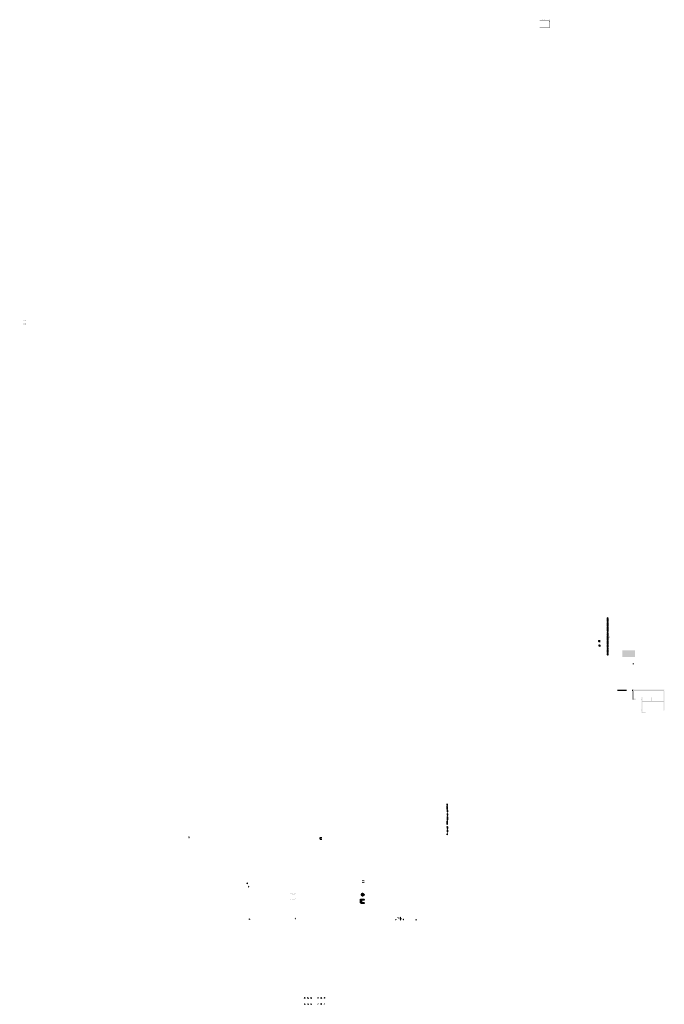
# Model space of a CAD drawing. Extents: x 18 to 25027, y -8708 to 5508.
# Drawn here: x 18 to 4756, y -4982 to 2261 of the extents above; entities that cross this region are included whole.
import ezdxf

# ---------------------------------------------------------------- set-up
doc = ezdxf.new("R2010")
doc.units = 0
doc.header["$LTSCALE"] = 10
doc.header["$MEASUREMENT"] = 0
doc.layers.get('0').update_dxf_attribs({"linetype": 'CONTINUOUS'})
for name, color, linetype in [('11', 7, 'CONTINUOUS'), ('20', 110, 'CONTINUOUS'), ('21', 21, 'CONTINUOUS'), ('5S-Gabarit', 7, 'CONTINUOUS'), ('5S-Lighting', 7, 'CONTINUOUS'), ("coridor d'accès", 13, 'CONTINUOUS'), ('petites fleures', 7, 'CONTINUOUS')]:
    doc.layers.add(name, color=color, linetype=linetype)
pattern_1 = [(45, (-5610.82883, 1253.76504), (-0.0883883476, 0.0883883476), [])]
pattern_2 = [(45, (-6389.95095, -6354.90901), (-0.0898025612, 0.0898025612), [])]

msp = doc.modelspace()

# ---------------------------------------------------------------- hatches: boundary and pattern name
msp.add_hatch(color=251).paths.add_polyline_path([(3839.3, 2252.5), (3839.3, 2249.1), (3840.5, 2249.1), (3840.5, 2252.5)])
h = msp.add_hatch(color=251)
h.paths.add_polyline_path([(3839.6, 2202.6), (3915.6, 2202.6), (3915.6, 2252.7), (3839.6, 2252.7)])
h.paths.add_polyline_path([(3840.6, 2203.6), (3914.6, 2203.6), (3914.6, 2251.7), (3840.6, 2251.7)], flags=16)
h = msp.add_hatch(color=251)
h.paths.add_polyline_path([(3910.9, 2252), (3914.2, 2252), (3914.2, 2253), (3910.9, 2253)])
h.paths.add_polyline_path([(3915.1, 2247.9), (3909.6, 2247.9), (3909.6, 2246.7), (3915.1, 2246.7)])
at = {"layer": '11'}
for points in [[(37.8, 50.4, -1), (38.3, 50.4, -1)], [(37.8, 47.5, -1), (38.3, 47.5, -1)], [(37.8, 44.6, -1), (38.3, 44.6, -1)], [(37.8, 41, -1), (38.3, 41, -1)], [(37.8, 36.2, -1), (38.3, 36.2, -1)], [(37.8, 31.1, -1), (38.3, 31.1, -1)], [(37.8, 25.9, -1), (38.3, 25.9, -1)], [(37.8, 21.2, -1), (38.3, 21.2, -1)], [(37.8, 18.3, -1), (38.3, 18.3, -1)], [(37.8, 15.4, -1), (38.3, 15.4, -1)], [(37.8, 12.4, -1), (38.3, 12.4, -1)], [(42.8, 50.4, -1), (43.3, 50.4, -1)], [(42.8, 47.5, -1), (43.3, 47.5, -1)], [(42.8, 44.6, -1), (43.3, 44.6, -1)], [(42.8, 41, -1), (43.3, 41, -1)], [(42.8, 36.2, -1), (43.3, 36.2, -1)], [(42.8, 31.1, -1), (43.3, 31.1, -1)], [(42.8, 25.9, -1), (43.3, 25.9, -1)], [(42.8, 21.2, -1), (43.3, 21.2, -1)], [(42.8, 18.3, -1), (43.3, 18.3, -1)], [(42.8, 15.4, -1), (43.3, 15.4, -1)], [(42.8, 12.4, -1), (43.3, 12.4, -1)], [(47.8, 50.4, -1), (48.3, 50.4, -1)], [(47.8, 47.5, -1), (48.3, 47.5, -1)], [(47.8, 44.6, -1), (48.3, 44.6, -1)], [(47.8, 41, -1), (48.3, 41, -1)], [(47.8, 36.2, -1), (48.3, 36.2, -1)], [(47.8, 31.1, -1), (48.3, 31.1, -1)], [(47.8, 25.9, -1), (48.3, 25.9, -1)], [(47.8, 21.2, -1), (48.3, 21.2, -1)], [(47.8, 18.3, -1), (48.3, 18.3, -1)], [(47.8, 15.4, -1), (48.3, 15.4, -1)], [(47.8, 12.4, -1), (48.3, 12.4, -1)]]:
    msp.add_hatch(color=7, dxfattribs=at).paths.add_polyline_path(points)
at = {"layer": '20'}
h = msp.add_hatch(color=256, dxfattribs=at)
h.paths.add_polyline_path([(4345.9, -2276.2), (4345.9, -2135.4), (4342.7, -2135.4), (4342.7, -2411.1), (4345.9, -2411.1), (4345.9, -2286.3)])
h.paths.add_polyline_path([(4356.9, -2276.2), (4345.9, -2276.2), (4345.9, -2286.3), (4356.9, -2286.3)])
for points in [[(4534.5, -2472.9), (4522.9, -2472.9), (4522.9, -2481.8), (4534.5, -2481.8)], [(4480.7, -2668.2), (4410.3, -2668.2), (4410.3, -2677.7), (4480.7, -2677.7)], [(4528.5, -2668.2), (4518.7, -2668.2), (4518.7, -2674.4), (4525.5, -2674.4), (4525.5, -2671.4), (4528.5, -2671.4)], [(4528.5, -2677.4), (4525.5, -2677.4), (4525.5, -2674.4), (4518.7, -2674.4), (4518.7, -2677.7), (4523.2, -2677.7), (4523.2, -2740.2), (4528.5, -2740.2)], [(4753.5, -2671.4), (4756.5, -2671.4), (4756.5, -2668.2), (4528.5, -2668.2), (4528.5, -2671.4), (4531.5, -2671.4), (4531.5, -2674.4), (4753.5, -2674.4)], [(4753.5, -2674.4), (4531.5, -2674.4), (4531.5, -2677.4), (4528.5, -2677.4), (4528.5, -2740.2), (4547, -2740.2), (4547, -2734.3), (4529.1, -2734.3), (4529.1, -2677.7), (4751.2, -2677.7), (4751.2, -2822.4), (4753.5, -2822.4), (4753.5, -2819.4), (4756.5, -2819.4), (4756.5, -2677.4), (4753.5, -2677.4)], [(4751.2, -2751.4), (4663, -2751.4), (4663, -2724.9), (4657.7, -2724.9), (4657.7, -2751.4), (4594.7, -2751.4), (4594.7, -2720.4), (4589.7, -2720.4), (4589.7, -2734.8), (4584, -2734.8), (4584, -2739.7), (4589.7, -2739.7), (4589.7, -2814.6), (4584, -2814.6), (4584, -2819.4), (4589.7, -2819.4), (4589.7, -2839.8), (4620.1, -2839.8), (4620.1, -2834.7), (4594.9, -2834.7), (4594.9, -2757.1), (4751.2, -2757.1)]]:
    msp.add_hatch(color=256, dxfattribs=at).paths.add_polyline_path(points)
at = {"layer": '21'}
h = msp.add_hatch(color=256, dxfattribs=at)
h.paths.add_polyline_path([(4518.5, -2427.1), (4518.5, -2379.1), (4448.5, -2379.1), (4448.5, -2427.1)])
h.paths.add_polyline_path([(4528.5, -2379.1), (4518.5, -2379.1), (4518.5, -2427.1), (4528.5, -2427.1)])
h.paths.add_polyline_path([(4529.5, -2427.1), (4534.5, -2427.1), (4534.5, -2379.1), (4529.5, -2379.1)])
h.paths.add_polyline_path([(4534.5, -2427.1), (4540.5, -2427.1), (4540.5, -2379.1), (4534.5, -2379.1)])
at = {"layer": '5S-Gabarit', "lineweight": -3}
for points in [[(2755.2, -2051.7), (2755.7, -2051.7), (2755.7, -2060.2), (2755.2, -2060.2)], [(1461.2, -3628.5), (1461.7, -3628.5), (1461.7, -3637), (1461.2, -3637)], [(2523.7, -4175, 0.870483), (2551.6, -4178.9, 0.205618), (2551.3, -4178.8), (2546.3, -4178.8, 0.298217), (2544.9, -4179.7), (2537.9, -4179.7, -1), (2537.9, -4170.4), (2544.9, -4170.4, 0.298217), (2546.3, -4171.3), (2551.3, -4171.3, 0.205618), (2551.6, -4171.1, 0.870483)]]:
    msp.add_hatch(color=256, dxfattribs=at).paths.add_polyline_path(points)
h = msp.add_hatch(dxfattribs=at)
h.set_pattern_fill('ANSI31', color=256, scale=1.016, style=0)
h.set_pattern_definition([(45, (1234.65869, -4295.90579), (-0.089802561, 0.089802561), [])])
h.paths.add_polyline_path([(3163.8, -3524.6), (3159.7, -3524.6), (3159.7, -3550), (3163.8, -3550)])
h = msp.add_hatch(dxfattribs=at)
h.set_pattern_fill('ANSI31', color=256, scale=1.016, style=0)
h.set_pattern_definition([(45, (1235.04714, -4246.19308), (-0.089802561, 0.089802561), [])])
h.paths.add_polyline_path([(3163.9, -3507.6), (3159.9, -3507.6), (3159.9, -3519.7), (3163.9, -3519.7)])
h = msp.add_hatch(dxfattribs=at)
h.set_pattern_fill('ANSI31', color=256, scale=1.016, style=0)
h.set_pattern_definition([(45, (-6621.56361, -5733.25885), (-0.0898025612, 0.0898025612), [])])
h.paths.add_polyline_path([(3164.5, -3553.9), (3160.5, -3553.9), (3160.5, -3566.1), (3164.5, -3566.1)])
h = msp.add_hatch(dxfattribs=at)
h.set_pattern_fill('ANSI31', color=256, scale=1.016, style=0)
h.set_pattern_definition([(45, (-6621.56361, -5757.61806), (-0.0898025612, 0.0898025612), [])])
h.paths.add_polyline_path([(3164.5, -3578.3), (3160.5, -3578.3), (3160.5, -3590.5), (3164.5, -3590.5)])
h = msp.add_hatch(dxfattribs=at)
h.set_pattern_fill('ANSI31', color=256, scale=1.016, style=0)
h.set_pattern_definition([(45, (-6621.45278, -5753.97944), (-0.0898025612, 0.0898025612), [])])
h.paths.add_polyline_path([(3160.7, -3625), (3164.7, -3625), (3164.7, -3599.6), (3160.7, -3599.6)])
h = msp.add_hatch(dxfattribs=at)
h.set_pattern_fill('ANSI31', color=256, scale=1.016, style=0)
h.set_pattern_definition([(45, (-6622.33714, -5787.0086), (-0.0898025612, 0.0898025612), [])])
h.paths.add_polyline_path([(3159.8, -3658), (3163.9, -3658), (3163.9, -3632.6), (3159.8, -3632.6)])
h = msp.add_hatch(dxfattribs=at)
h.set_pattern_fill('ANSI31', color=256, scale=1.016, style=0)
h.set_pattern_definition([(45, (-6003.59891, -5750.90075), (-0.0898025612, 0.0898025612), [])])
h.paths.add_polyline_path([(3164.2, -3674), (3160.2, -3674), (3160.2, -3688.2), (3164.2, -3688.2)])
h = msp.add_hatch(dxfattribs=at)
h.set_pattern_fill('ANSI31', color=256, scale=1.016, style=0)
h.set_pattern_definition([(45, (81.36565, -4632.39015), (-0.089802561, 0.089802561), [])])
h.paths.add_polyline_path([(1264, -3749.7), (1261.7, -3749.7), (1261.7, -3755.9), (1264, -3755.9)])
h = msp.add_hatch(dxfattribs=at)
h.set_pattern_fill('ANSI31', color=256, scale=1.016, style=0)
h.set_pattern_definition([(45, (-7431.17807, -5912.41754), (-0.0898025612, 0.0898025612), [])])
h.paths.add_polyline_path([(2238.7, -3767.1), (2238.7, -3766.8), (2226.8, -3766.8), (2226.8, -3755.1), (2238.7, -3755.1), (2238.7, -3754.9), (2226.6, -3754.9), (2226.6, -3767.1)])
h = msp.add_hatch(dxfattribs=at)
h.set_pattern_fill('ANSI31', color=256, scale=1.016, style=0)
h.set_pattern_definition([(45, (-6003.77851, -5774.88617), (-0.0898025612, 0.0898025612), [])])
h.paths.add_polyline_path([(3164.1, -3698), (3160, -3698), (3160, -3712.2), (3164.1, -3712.2)])
at = {"layer": '5S-Gabarit', "lineweight": -3, "ltscale": 0.05}
for points in [[(2535.8, -3983.4), (2535.4, -3983.4, -1), (2534.8, -3983.4, -1), (2535.4, -3983.4), (2535.8, -3983.4, 1), (2534.4, -3983.4, 1)], [(2533, -4070.4), (2533, -4088.4), (2551, -4088.4), (2551, -4082.6, 0.329464), (2545.6, -4084.5), (2538.5, -4084.5, -0.8), (2538.5, -4074.4), (2545.6, -4074.4, 0.329464), (2551, -4076.3), (2551, -4070.4)]]:
    msp.add_hatch(color=256, dxfattribs=at).paths.add_polyline_path(points)
at = {"layer": '5S-Gabarit', "lineweight": -3}
h = msp.add_hatch(dxfattribs=at)
h.set_pattern_fill('ANSI31', color=256, scale=1.016, style=0)
h.set_pattern_definition([(45, (-4772.98645, -7808.09443), (-0.0898025612, 0.0898025612), [])])
h.paths.add_polyline_path([(1693.5, -4087.8, 0.414214), (1690.3, -4090.1), (1690.3, -4094, 0.414214), (1693.5, -4096.3)])
h = msp.add_hatch(dxfattribs=at)
h.set_pattern_fill('ANSI31', color=256, scale=0.508, style=0)
h.set_pattern_definition([(45, (-1531.118746, -5974.021614), (-0.0449012806, 0.0449012806), [])])
h.paths.add_polyline_path([(1702.1, -4113.9, 0.414214), (1700.5, -4115), (1700.5, -4117, 0.414214), (1702.1, -4118.1)])
h = msp.add_hatch(color=256, dxfattribs=at)
h.paths.add_polyline_path([(2011.8, -4166.9, 1), (2009.4, -4166.9, 1)])
h.paths.add_polyline_path([(2019.8, -4166.9, 1), (2017.4, -4166.9, 1)])
h.paths.add_polyline_path([(2027.9, -4166.9, 1), (2025.5, -4166.9, 1)])
h.paths.add_polyline_path([(2033.5, -4166.9, 1), (2035.9, -4166.9, 1)])
h.paths.add_polyline_path([(2044, -4166.9, 1), (2041.6, -4166.9, 1)])
h.paths.add_polyline_path([(2037.5, -4174.7, 1), (2039.9, -4174.7, 1)])
h.paths.add_polyline_path([(2031.9, -4174.7, 1), (2029.5, -4174.7, 1)])
h.paths.add_polyline_path([(2023.8, -4174.7, 1), (2021.4, -4174.7, 1)])
h.paths.add_polyline_path([(2013.4, -4174.7, 1), (2015.8, -4174.7, 1)])
h = msp.add_hatch(dxfattribs=at)
h.set_pattern_fill('STEEL', color=256, scale=0.508, style=0)
h.set_pattern_definition([(45, (-4611.9338, -4484.2473), (-1.14049253, 1.14049253), []), (45, (-4611.9338, -4483.4408), (-1.14049253, 1.14049253), [])])
h.paths.add_polyline_path([(2546.3, -4171.3, -0.298217), (2544.9, -4170.4), (2537.9, -4170.4, 1), (2537.9, -4179.7), (2544.9, -4179.7, -0.298217), (2546.3, -4178.8), (2551.3, -4178.8, -0.198912), (2551.6, -4178.9), (2552.3, -4179.6, 0.668181), (2552.7, -4179.5, -0.000001), (2552.7, -4179.5), (2552.7, -4170.6, 0.668179), (2552.3, -4170.4), (2551.6, -4171.2, -0.198912), (2551.3, -4171.3)])
h = msp.add_hatch(color=256, dxfattribs=at)
h.paths.add_polyline_path([(2011.8, -4202.3, 1), (2009.4, -4202.3, 1)])
h.paths.add_polyline_path([(2019.8, -4202.3, 1), (2017.4, -4202.3, 1)])
h.paths.add_polyline_path([(2025.5, -4202.3, 1), (2027.9, -4202.3, 1)])
h.paths.add_polyline_path([(2035.9, -4202.3, 1), (2033.5, -4202.3, 1)])
h.paths.add_polyline_path([(2044, -4202.3, 1), (2041.6, -4202.3, 1)])
h.paths.add_polyline_path([(2039.9, -4210.1, 1), (2037.5, -4210.1, 1)])
h.paths.add_polyline_path([(2031.9, -4210.1, 1), (2029.5, -4210.1, 1)])
h.paths.add_polyline_path([(2023.8, -4210.1, 1), (2021.4, -4210.1, 1)])
h.paths.add_polyline_path([(2015.8, -4210.1, 1), (2013.4, -4210.1, 1)])
h.paths.add_polyline_path([(2007.7, -4210.1, 1), (2005.3, -4210.1, 1)])
h = msp.add_hatch(dxfattribs=at)
h.set_pattern_fill('ANSI31', color=256, scale=5.08, style=0)
h.set_pattern_definition([(45, (971.3096, -4449.58794), (-0.4490128, 0.4490128), [])])
h.paths.add_polyline_path([(2533.2, -4214.4), (2552.7, -4214.4), (2552.7, -4208.3), (2522.2, -4208.3), (2522.2, -4238.7), (2552.7, -4238.7), (2552.7, -4232.6), (2533.2, -4232.6)])
h = msp.add_hatch(dxfattribs=at)
h.set_pattern_fill('ANSI31', color=256, scale=1.016, style=0)
h.set_pattern_definition([(45, (-6380.48184, -6349.81816), (-0.0898025612, 0.0898025612), [])])
h.paths.add_polyline_path([(2802.4, -4345.4), (2799.9, -4343.1), (2799.4, -4344)])
h = msp.add_hatch(dxfattribs=at)
h.set_pattern_fill('ANSI31', color=256, scale=1.016, style=0)
h.set_pattern_definition(pattern_2)
h.paths.add_polyline_path([(2814.8, -4344.9), (2818.2, -4343), (2817.3, -4341.7)])
h = msp.add_hatch(dxfattribs=at)
h.set_pattern_fill('ANSI31', color=256, scale=1.016, style=0)
h.set_pattern_definition([(45, (-8023.22868, -6377.28857), (-0.0898025612, 0.0898025612), [])])
h.paths.add_polyline_path([(1710.8, -4354.8, 1), (1706.1, -4354.8, 1)])
h = msp.add_hatch(dxfattribs=at)
h.set_pattern_fill('ANSI31', color=256, style=0)
h.set_pattern_definition([(45, (-3453.06308, -8072.09046), (-0.0883883476, 0.0883883476), [])])
h.paths.add_polyline_path([(2043.2, -4350.3, 1), (2045.2, -4350.3, 1)])
h.paths.add_polyline_path([(2044.9, -4350.3, -1), (2043.4, -4350.3, -1)], flags=16)
h = msp.add_hatch(dxfattribs=at)
h.set_pattern_fill('ANSI31', color=256, scale=1.016, angle=90, style=0)
h.set_pattern_definition([(135, (4788.13736, -13538.22383), (-0.0898025612, -0.0898025612), [])])
h.paths.add_polyline_path([(2783.8, -4355.3), (2781.5, -4357.8), (2782.3, -4358.4)])
h = msp.add_hatch(dxfattribs=at)
h.set_pattern_fill('ANSI31', color=256, scale=1.016, style=0)
h.set_pattern_definition(pattern_2)
h.paths.add_polyline_path([(2817.3, -4357.3), (2814, -4360.9), (2815.3, -4361.5)])
h = msp.add_hatch(dxfattribs=at)
h.set_pattern_fill('ANSI31', color=256, scale=1.016, style=0)
h.set_pattern_definition([(45, (-6419.08349, -6336.2558), (-0.0898025612, 0.0898025612), [])])
h.paths.add_polyline_path([(2821.7, -4351.2, 1), (2815.9, -4351.2, 1)])
h = msp.add_hatch(dxfattribs=at)
h.set_pattern_fill('ANSI31', color=256, scale=1.016, style=0)
h.set_pattern_definition(pattern_2)
h.paths.add_polyline_path([(2837.7, -4354.9), (2840, -4358.9), (2841.2, -4357.7)])
h = msp.add_hatch(dxfattribs=at)
h.set_pattern_fill('ANSI31', color=256, scale=1.016, style=0)
h.set_pattern_definition([(45, (-6273.44377, -6354.90901), (-0.0898025612, 0.0898025612), [])])
h.paths.add_polyline_path([(2933.8, -4357.3), (2930.5, -4360.9), (2931.8, -4361.5)])
h = msp.add_hatch(dxfattribs=at)
h.set_pattern_fill('ANSI31', color=256, scale=1.016, angle=-90, style=0)
h.set_pattern_definition([(225, (4137.27832, 4796.60887), (-0.0898025612, 0.0898025612), [])])
h.paths.add_polyline_path([(2114.8, -4937.4, -1), (2114.8, -4932.7, -1)])
h = msp.add_hatch(dxfattribs=at)
h.set_pattern_fill('ANSI31', color=256, scale=1.016, angle=-90, style=0)
h.set_pattern_definition([(225, (4137.27832, 4752.36214), (-0.0898025612, 0.0898025612), [])])
h.paths.add_polyline_path([(2114.8, -4981.6, -1), (2114.8, -4977, -1)])
h = msp.add_hatch(dxfattribs=at)
h.set_pattern_fill('ANSI31', color=256, scale=1.016, angle=-90, style=0)
h.set_pattern_definition([(225, (4160.25932, 4796.63383), (-0.0898025612, 0.0898025612), [])])
h.paths.add_polyline_path([(2137.8, -4937.4, -1), (2137.8, -4932.7, -1)])
h = msp.add_hatch(dxfattribs=at)
h.set_pattern_fill('ANSI31', color=256, scale=1.016, angle=-90, style=0)
h.set_pattern_definition([(225, (4160.25932, 4752.3871), (-0.0898025612, 0.0898025612), [])])
h.paths.add_polyline_path([(2137.8, -4981.6, -1), (2137.8, -4977, -1)])
h = msp.add_hatch(dxfattribs=at)
h.set_pattern_fill('ANSI31', color=256, scale=1.016, angle=-90, style=0)
h.set_pattern_definition([(225, (4183.89094, 4796.55029), (-0.0898025612, 0.0898025612), [])])
h.paths.add_polyline_path([(2161.4, -4937.4, -1), (2161.4, -4932.8, -1)])
h = msp.add_hatch(dxfattribs=at)
h.set_pattern_fill('ANSI31', color=256, scale=1.016, angle=-90, style=0)
h.set_pattern_definition([(225, (4183.89094, 4752.30356), (-0.0898025612, 0.0898025612), [])])
h.paths.add_polyline_path([(2161.4, -4981.7, -1), (2161.4, -4977, -1)])
h = msp.add_hatch(dxfattribs=at)
h.set_pattern_fill('ANSI31', color=256, scale=1.016, angle=-90, style=0)
h.set_pattern_definition([(315, (188.2991, 4796.55029), (0.0898025612, 0.0898025612), [])])
h.paths.add_polyline_path([(2210.7, -4937.4, 1), (2210.7, -4932.8, 1)])
h = msp.add_hatch(dxfattribs=at)
h.set_pattern_fill('ANSI31', color=256, scale=1.016, angle=-90, style=0)
h.set_pattern_definition([(315, (188.2991, 4752.30356), (0.0898025612, 0.0898025612), [])])
h.paths.add_polyline_path([(2210.7, -4981.7, 1), (2210.7, -4977, 1)])
h = msp.add_hatch(dxfattribs=at)
h.set_pattern_fill('ANSI31', color=256, scale=1.016, angle=-90, style=0)
h.set_pattern_definition([(315, (211.93072, 4796.63383), (0.0898025612, 0.0898025612), [])])
h.paths.add_polyline_path([(2234.4, -4937.4, 1), (2234.4, -4932.7, 1)])
h = msp.add_hatch(dxfattribs=at)
h.set_pattern_fill('ANSI31', color=256, scale=1.016, angle=-90, style=0)
h.set_pattern_definition([(315, (211.93072, 4752.3871), (0.0898025612, 0.0898025612), [])])
h.paths.add_polyline_path([(2234.4, -4981.6, 1), (2234.4, -4977, 1)])
h = msp.add_hatch(dxfattribs=at)
h.set_pattern_fill('ANSI31', color=256, scale=1.016, angle=-90, style=0)
h.set_pattern_definition([(315, (234.91172, 4796.60887), (0.0898025612, 0.0898025612), [])])
h.paths.add_polyline_path([(2257.4, -4937.4, 1), (2257.4, -4932.7, 1)])
h = msp.add_hatch(dxfattribs=at)
h.set_pattern_fill('ANSI31', color=256, scale=1.016, angle=-90, style=0)
h.set_pattern_definition([(315, (234.91172, 4752.36214), (0.0898025612, 0.0898025612), [])])
h.paths.add_polyline_path([(2257.4, -4981.6, 1), (2257.4, -4977, 1)])
at = {"layer": '5S-Lighting', "ltscale": 0.05}
h = msp.add_hatch(dxfattribs=at)
h.set_pattern_fill('ANSI31', color=256, style=0)
h.set_pattern_definition(pattern_1)
edge = h.paths.add_edge_path()
edge.add_line((4273.9, -2305.2), (4273.9, -2305.8))
edge.add_line((4273.9, -2305.8), (4273.9, -2306.4))
edge.add_line((4273.9, -2306.4), (4273.9, -2307))
edge.add_line((4273.9, -2307), (4273.9, -2307.7))
edge.add_line((4273.9, -2307.7), (4273.9, -2308.4))
edge.add_line((4273.9, -2308.4), (4273.9, -2309.1))
edge.add_line((4279.7, -2305), (4278.9, -2305))
edge.add_line((4278.9, -2305), (4278.1, -2304.9))
edge.add_line((4278.1, -2304.9), (4277.4, -2304.9))
edge.add_line((4277.4, -2304.9), (4276.7, -2304.9))
edge.add_line((4276.7, -2304.9), (4276, -2305))
edge.add_line((4276, -2305), (4275.3, -2305))
edge.add_line((4275.3, -2305), (4274.6, -2305.1))
edge.add_line((4274.6, -2305.1), (4273.9, -2305.2))
edge.add_line((4273.9, -2313.1), (4273.9, -2312.5))
edge.add_line((4273.9, -2312.5), (4273.9, -2311.9))
edge.add_line((4273.9, -2311.9), (4273.9, -2311.2))
edge.add_line((4273.9, -2311.2), (4273.9, -2310.5))
edge.add_line((4273.9, -2310.5), (4273.9, -2309.8))
edge.add_line((4273.9, -2309.8), (4273.9, -2309.1))
edge.add_line((4279.7, -2313.3), (4278.9, -2313.4))
edge.add_line((4278.9, -2313.4), (4278.1, -2313.4))
edge.add_line((4278.1, -2313.4), (4277.4, -2313.4))
edge.add_line((4277.4, -2313.4), (4276.7, -2313.4))
edge.add_line((4276.7, -2313.4), (4276, -2313.4))
edge.add_line((4276, -2313.4), (4275.3, -2313.3))
edge.add_line((4275.3, -2313.3), (4274.6, -2313.2))
edge.add_line((4274.6, -2313.2), (4273.9, -2313.1))
edge.add_line((4283.8, -2312.6), (4282.8, -2312.8))
edge.add_line((4282.8, -2312.8), (4281.7, -2313))
edge.add_line((4281.7, -2313), (4280.7, -2313.2))
edge.add_line((4280.7, -2313.2), (4279.7, -2313.3))
edge.add_line((4283.9, -2312.6), (4283.6, -2312.2))
edge.add_line((4283.6, -2312.2), (4283.4, -2311.7))
edge.add_line((4283.4, -2311.7), (4283.2, -2311.2))
edge.add_line((4283.2, -2311.2), (4283.1, -2310.7))
edge.add_line((4283.1, -2310.7), (4283, -2310.1))
edge.add_line((4283, -2310.1), (4282.9, -2309.6))
edge.add_line((4282.9, -2309.6), (4282.9, -2309.1))
edge.add_line((4283.9, -2305.7), (4283.7, -2306.1))
edge.add_line((4283.7, -2306.1), (4283.4, -2306.6))
edge.add_line((4283.4, -2306.6), (4283.3, -2307.1))
edge.add_line((4283.3, -2307.1), (4283.1, -2307.6))
edge.add_line((4283.1, -2307.6), (4283, -2308.1))
edge.add_line((4283, -2308.1), (4282.9, -2308.6))
edge.add_line((4282.9, -2308.6), (4282.9, -2309.1))
edge.add_line((4283.8, -2305.7), (4282.8, -2305.5))
edge.add_line((4282.8, -2305.5), (4281.7, -2305.3))
edge.add_line((4281.7, -2305.3), (4280.7, -2305.2))
edge.add_line((4280.7, -2305.2), (4279.7, -2305))
h = msp.add_hatch(dxfattribs=at)
h.set_pattern_fill('ANSI31', color=256, style=0)
h.set_pattern_definition(pattern_1)
edge = h.paths.add_edge_path()
edge.add_line((4277.2, -2342.6), (4277.1, -2343.4))
edge.add_line((4277.1, -2343.4), (4277, -2344.2))
edge.add_line((4277, -2344.2), (4277, -2344.9))
edge.add_line((4277, -2344.9), (4277.1, -2345.6))
edge.add_line((4277.1, -2345.6), (4277.1, -2346.3))
edge.add_line((4277.1, -2346.3), (4277.2, -2347))
edge.add_line((4277.2, -2347), (4277.3, -2347.7))
edge.add_line((4277.3, -2347.7), (4277.4, -2348.4))
edge.add_line((4277.8, -2338.5), (4277.6, -2339.5))
edge.add_line((4277.6, -2339.5), (4277.4, -2340.5))
edge.add_line((4277.4, -2340.5), (4277.3, -2341.6))
edge.add_line((4277.3, -2341.6), (4277.2, -2342.6))
edge.add_line((4284.8, -2338.5), (4285, -2339.5))
edge.add_line((4285, -2339.5), (4285.1, -2340.5))
edge.add_line((4285.1, -2340.5), (4285.3, -2341.6))
edge.add_line((4285.3, -2341.6), (4285.4, -2342.6))
edge.add_line((4285.4, -2342.6), (4285.5, -2343.4))
edge.add_line((4285.5, -2343.4), (4285.5, -2344.2))
edge.add_line((4285.5, -2344.2), (4285.5, -2344.9))
edge.add_line((4285.5, -2344.9), (4285.5, -2345.6))
edge.add_line((4285.5, -2345.6), (4285.5, -2346.3))
edge.add_line((4285.5, -2346.3), (4285.4, -2347))
edge.add_line((4285.4, -2347), (4285.3, -2347.7))
edge.add_line((4285.3, -2347.7), (4285.2, -2348.4))
edge.add_line((4285.2, -2348.4), (4284.6, -2348.4))
edge.add_line((4284.6, -2348.4), (4284, -2348.4))
edge.add_line((4284, -2348.4), (4283.4, -2348.4))
edge.add_line((4283.4, -2348.4), (4282.7, -2348.4))
edge.add_line((4282.7, -2348.4), (4281.9, -2348.4))
edge.add_line((4281.9, -2348.4), (4281.2, -2348.4))
edge.add_line((4277.4, -2348.4), (4277.9, -2348.4))
edge.add_line((4277.9, -2348.4), (4278.5, -2348.4))
edge.add_line((4278.5, -2348.4), (4279.1, -2348.4))
edge.add_line((4279.1, -2348.4), (4279.8, -2348.4))
edge.add_line((4279.8, -2348.4), (4280.5, -2348.4))
edge.add_line((4280.5, -2348.4), (4281.2, -2348.4))
edge.add_line((4277.9, -2338.4), (4278.3, -2338.6))
edge.add_line((4278.3, -2338.6), (4278.7, -2338.8))
edge.add_line((4278.7, -2338.8), (4279.2, -2339))
edge.add_line((4279.2, -2339), (4279.7, -2339.2))
edge.add_line((4279.7, -2339.2), (4280.2, -2339.3))
edge.add_line((4280.2, -2339.3), (4280.7, -2339.3))
edge.add_line((4280.7, -2339.3), (4281.2, -2339.4))
edge.add_line((4284.7, -2338.4), (4284.3, -2338.6))
edge.add_line((4284.3, -2338.6), (4283.8, -2338.9))
edge.add_line((4283.8, -2338.9), (4283.3, -2339))
edge.add_line((4283.3, -2339), (4282.8, -2339.2))
edge.add_line((4282.8, -2339.2), (4282.3, -2339.3))
edge.add_line((4282.3, -2339.3), (4281.7, -2339.4))
edge.add_line((4281.7, -2339.4), (4281.2, -2339.4))
h = msp.add_hatch(dxfattribs=at)
h.set_pattern_fill('ANSI31', color=256, style=0)
h.set_pattern_definition([(45, (-5610.95889, 1325.78276), (-0.0883883476, 0.0883883476), [])])
h.paths.add_polyline_path([(3163.9, -3724.4), (3159.9, -3724.4), (3159.9, -3734.4), (3163.9, -3734.4)])
at = {"layer": "coridor d'accès"}
h = msp.add_hatch(dxfattribs=at)
h.set_pattern_fill('ANSI37', color=256, scale=30, style=0)
h.set_pattern_definition([(45, (4337.2373, -2410.9948), (-2.65165, 2.65165), []), (135, (4337.2373, -2410.9948), (-2.65165, -2.65165), [])])
h.paths.add_polyline_path([(4337.2, -2281.4), (4342.7, -2281.4), (4342.7, -2135.4), (4337.2, -2135.4)])
h.paths.add_polyline_path([(4342.7, -2281.4), (4337.2, -2281.4), (4337.2, -2411.1), (4342.7, -2411.1)])
at = {"layer": 'petites fleures'}
h = msp.add_hatch(color=7, dxfattribs=at)
h.paths.add_polyline_path([(3909.6, 2251.9), (3909.6, 2247.9), (3910.1, 2247.9), (3910.1, 2251.9)])
h.paths.add_polyline_path([(3910.1, 2247.9), (3914.2, 2247.9), (3914.2, 2248), (3910.1, 2248)])
h.paths.add_polyline_path([(3904, 2204), (3912, 2204), (3912, 2202.9), (3904, 2202.9)])
h.paths.add_polyline_path([(3904, 2203.1), (3912, 2203.1), (3912, 2202.9), (3904, 2202.9)], flags=17)
h.paths.add_polyline_path([(3887, 2202.6), (3892, 2202.6), (3892, 2203.7), (3887, 2203.7)])
h.paths.add_polyline_path([(3887, 2203.6), (3887, 2206.2), (3887.1, 2206.2), (3887.1, 2203.6)])
h.paths.add_polyline_path([(3892, 2203.6), (3892, 2206.2), (3891.9, 2206.2), (3891.9, 2203.6)])
h.paths.add_polyline_path([(3879.6, 2202.6), (3884.6, 2202.6), (3884.6, 2203.6), (3879.6, 2203.6)])
h.paths.add_polyline_path([(3873.5, 2202.6), (3878.5, 2202.6), (3878.5, 2203.6), (3873.5, 2203.6)])
h.paths.add_polyline_path([(3863.1, 2202.6), (3868.1, 2202.6), (3868.1, 2203.6), (3863.1, 2203.6)])
edge = h.paths.add_edge_path()
edge.add_arc((3840.1, 2259.6), 1, 0, 180, ccw=False)
edge.add_arc((3840.1, 2259.6), 1, -180, 0, ccw=False)
edge = h.paths.add_edge_path()
edge.add_arc((3859.1, 2259.6), 1, 0, 180, ccw=False)
edge.add_arc((3859.1, 2259.6), 1, -180, 0, ccw=False)
edge = h.paths.add_edge_path()
edge.add_arc((3879.1, 2259.6), 1, 0, 180, ccw=False)
edge.add_arc((3879.1, 2259.6), 1, -180, 0, ccw=False)
edge = h.paths.add_edge_path()
edge.add_arc((3899.1, 2259.6), 1, 0, 180, ccw=False)
edge.add_arc((3899.1, 2259.6), 1, -180, 0, ccw=False)
edge = h.paths.add_edge_path()
edge.add_arc((3915.1, 2259.6), 1, 0, 180, ccw=False)
edge.add_arc((3915.1, 2259.6), 1, -180, 0, ccw=False)
edge = h.paths.add_edge_path()
edge.add_arc((3840.1, 2247), 0.25, 0, 180, ccw=False)
edge.add_arc((3840.1, 2247), 0.25, -180, 0, ccw=False)
h = msp.add_hatch(color=7, dxfattribs=at)
edge = h.paths.add_edge_path()
edge.add_arc((3915.1, 2247), 0.25, 0, 180, ccw=False)
edge.add_arc((3915.1, 2247), 0.25, -180, 0, ccw=False)
h = msp.add_hatch(color=7, dxfattribs=at)
edge = h.paths.add_edge_path()
edge.add_arc((3840.1, 2244.1), 0.25, 0, 180, ccw=False)
edge.add_arc((3840.1, 2244.1), 0.25, -180, 0, ccw=False)
h = msp.add_hatch(color=7, dxfattribs=at)
edge = h.paths.add_edge_path()
edge.add_arc((3840.1, 2241.2), 0.25, 0, 180, ccw=False)
edge.add_arc((3840.1, 2241.2), 0.25, -180, 0, ccw=False)
h = msp.add_hatch(color=7, dxfattribs=at)
edge = h.paths.add_edge_path()
edge.add_arc((3840.1, 2237.6), 0.25, 0, 180, ccw=False)
edge.add_arc((3840.1, 2237.6), 0.25, -180, 0, ccw=False)
h = msp.add_hatch(color=7, dxfattribs=at)
edge = h.paths.add_edge_path()
edge.add_arc((3840.1, 2232.8), 0.25, 0, 180, ccw=False)
edge.add_arc((3840.1, 2232.8), 0.25, -180, 0, ccw=False)
h = msp.add_hatch(color=7, dxfattribs=at)
edge = h.paths.add_edge_path()
edge.add_arc((3840.1, 2227.7), 0.25, 0, 180, ccw=False)
edge.add_arc((3840.1, 2227.7), 0.25, -180, 0, ccw=False)
h = msp.add_hatch(color=7, dxfattribs=at)
edge = h.paths.add_edge_path()
edge.add_arc((3840.1, 2222.5), 0.25, 0, 180, ccw=False)
edge.add_arc((3840.1, 2222.5), 0.25, -180, 0, ccw=False)
h = msp.add_hatch(color=7, dxfattribs=at)
edge = h.paths.add_edge_path()
edge.add_arc((3840.1, 2217.8), 0.25, 0, 180, ccw=False)
edge.add_arc((3840.1, 2217.8), 0.25, -180, 0, ccw=False)
h = msp.add_hatch(color=7, dxfattribs=at)
edge = h.paths.add_edge_path()
edge.add_arc((3840.1, 2214.9), 0.25, 0, 180, ccw=False)
edge.add_arc((3840.1, 2214.9), 0.25, -180, 0, ccw=False)
h = msp.add_hatch(color=7, dxfattribs=at)
edge = h.paths.add_edge_path()
edge.add_arc((3840.1, 2211.9), 0.25, 0, 180, ccw=False)
edge.add_arc((3840.1, 2211.9), 0.25, -180, 0, ccw=False)
h = msp.add_hatch(color=7, dxfattribs=at)
edge = h.paths.add_edge_path()
edge.add_arc((3840.1, 2209), 0.25, 0, 180, ccw=False)
edge.add_arc((3840.1, 2209), 0.25, -180, 0, ccw=False)
h = msp.add_hatch(color=7, dxfattribs=at)
edge = h.paths.add_edge_path()
edge.add_arc((3844.1, 2209), 0.25, 0, 180, ccw=False)
edge.add_arc((3844.1, 2209), 0.25, -180, 0, ccw=False)
h = msp.add_hatch(color=7, dxfattribs=at)
edge = h.paths.add_edge_path()
edge.add_arc((3849.1, 2209), 0.25, 0, 180, ccw=False)
edge.add_arc((3849.1, 2209), 0.25, -180, 0, ccw=False)
h = msp.add_hatch(color=7, dxfattribs=at)
edge = h.paths.add_edge_path()
edge.add_arc((3854.1, 2209), 0.25, 0, 180, ccw=False)
edge.add_arc((3854.1, 2209), 0.25, -180, 0, ccw=False)
h = msp.add_hatch(color=7, dxfattribs=at)
edge = h.paths.add_edge_path()
edge.add_arc((3884.1, 2209), 0.25, 0, 180, ccw=False)
edge.add_arc((3884.1, 2209), 0.25, -180, 0, ccw=False)
h = msp.add_hatch(color=7, dxfattribs=at)
edge = h.paths.add_edge_path()
edge.add_arc((3889.1, 2209), 0.25, 0, 180, ccw=False)
edge.add_arc((3889.1, 2209), 0.25, -180, 0, ccw=False)
h = msp.add_hatch(color=7, dxfattribs=at)
edge = h.paths.add_edge_path()
edge.add_arc((3894.1, 2209), 0.25, 0, 180, ccw=False)
edge.add_arc((3894.1, 2209), 0.25, -180, 0, ccw=False)
h = msp.add_hatch(color=7, dxfattribs=at)
edge = h.paths.add_edge_path()
edge.add_arc((3909.1, 2209), 0.25, 0, 180, ccw=False)
edge.add_arc((3909.1, 2209), 0.25, -180, 0, ccw=False)
h = msp.add_hatch(color=7, dxfattribs=at)
edge = h.paths.add_edge_path()
edge.add_arc((3915.1, 2244.1), 0.25, 0, 180, ccw=False)
edge.add_arc((3915.1, 2244.1), 0.25, -180, 0, ccw=False)
h = msp.add_hatch(color=7, dxfattribs=at)
edge = h.paths.add_edge_path()
edge.add_arc((3915.1, 2241.2), 0.25, 0, 180, ccw=False)
edge.add_arc((3915.1, 2241.2), 0.25, -180, 0, ccw=False)
h = msp.add_hatch(color=7, dxfattribs=at)
edge = h.paths.add_edge_path()
edge.add_arc((3915.1, 2237.6), 0.25, 0, 180, ccw=False)
edge.add_arc((3915.1, 2237.6), 0.25, -180, 0, ccw=False)
h = msp.add_hatch(color=7, dxfattribs=at)
edge = h.paths.add_edge_path()
edge.add_arc((3915.1, 2232.8), 0.25, 0, 180, ccw=False)
edge.add_arc((3915.1, 2232.8), 0.25, -180, 0, ccw=False)
h = msp.add_hatch(color=7, dxfattribs=at)
edge = h.paths.add_edge_path()
edge.add_arc((3915.1, 2227.7), 0.25, 0, 180, ccw=False)
edge.add_arc((3915.1, 2227.7), 0.25, -180, 0, ccw=False)
h = msp.add_hatch(color=7, dxfattribs=at)
edge = h.paths.add_edge_path()
edge.add_arc((3915.1, 2222.5), 0.25, 0, 180, ccw=False)
edge.add_arc((3915.1, 2222.5), 0.25, -180, 0, ccw=False)
h = msp.add_hatch(color=7, dxfattribs=at)
edge = h.paths.add_edge_path()
edge.add_arc((3915.1, 2217.8), 0.25, 0, 180, ccw=False)
edge.add_arc((3915.1, 2217.8), 0.25, -180, 0, ccw=False)
h = msp.add_hatch(color=7, dxfattribs=at)
edge = h.paths.add_edge_path()
edge.add_arc((3915.1, 2214.9), 0.25, 0, 180, ccw=False)
edge.add_arc((3915.1, 2214.9), 0.25, -180, 0, ccw=False)
h = msp.add_hatch(color=7, dxfattribs=at)
edge = h.paths.add_edge_path()
edge.add_arc((3915.1, 2211.9), 0.25, 0, 180, ccw=False)
edge.add_arc((3915.1, 2211.9), 0.25, -180, 0, ccw=False)
h = msp.add_hatch(color=7, dxfattribs=at)
edge = h.paths.add_edge_path()
edge.add_arc((3915.1, 2209), 0.25, 0, 180, ccw=False)
edge.add_arc((3915.1, 2209), 0.25, -180, 0, ccw=False)
for points in [[(17.8, 50.4, -1), (18.3, 50.4, -1)], [(17.8, 47.5, -1), (18.3, 47.5, -1)], [(17.8, 44.6, -1), (18.3, 44.6, -1)], [(17.8, 41, -1), (18.3, 41, -1)], [(17.8, 36.2, -1), (18.3, 36.2, -1)], [(17.8, 31.1, -1), (18.3, 31.1, -1)], [(17.8, 25.9, -1), (18.3, 25.9, -1)], [(17.8, 21.2, -1), (18.3, 21.2, -1)], [(17.8, 18.3, -1), (18.3, 18.3, -1)], [(17.8, 15.4, -1), (18.3, 15.4, -1)], [(22.8, 50.4, -1), (23.3, 50.4, -1)], [(22.8, 47.5, -1), (23.3, 47.5, -1)], [(22.8, 44.6, -1), (23.3, 44.6, -1)], [(22.8, 41, -1), (23.3, 41, -1)], [(22.8, 36.2, -1), (23.3, 36.2, -1)], [(22.8, 31.1, -1), (23.3, 31.1, -1)], [(22.8, 25.9, -1), (23.3, 25.9, -1)], [(22.8, 21.2, -1), (23.3, 21.2, -1)], [(22.8, 18.3, -1), (23.3, 18.3, -1)], [(22.8, 15.4, -1), (23.3, 15.4, -1)], [(27.8, 50.4, -1), (28.3, 50.4, -1)], [(27.8, 47.5, -1), (28.3, 47.5, -1)], [(27.8, 44.6, -1), (28.3, 44.6, -1)], [(27.8, 41, -1), (28.3, 41, -1)], [(27.8, 36.2, -1), (28.3, 36.2, -1)], [(27.8, 31.1, -1), (28.3, 31.1, -1)], [(27.8, 25.9, -1), (28.3, 25.9, -1)], [(27.8, 21.2, -1), (28.3, 21.2, -1)], [(27.8, 18.3, -1), (28.3, 18.3, -1)], [(27.8, 15.4, -1), (28.3, 15.4, -1)], [(32.8, 50.4, -1), (33.3, 50.4, -1)], [(32.8, 47.5, -1), (33.3, 47.5, -1)], [(32.8, 44.6, -1), (33.3, 44.6, -1)], [(32.8, 41, -1), (33.3, 41, -1)], [(32.8, 36.2, -1), (33.3, 36.2, -1)], [(32.8, 31.1, -1), (33.3, 31.1, -1)], [(32.8, 25.9, -1), (33.3, 25.9, -1)], [(32.8, 21.2, -1), (33.3, 21.2, -1)], [(32.8, 18.3, -1), (33.3, 18.3, -1)], [(32.8, 15.4, -1), (33.3, 15.4, -1)], [(32.8, 12.4, -1), (33.3, 12.4, -1)], [(52.8, 50.4, -1), (53.3, 50.4, -1)], [(52.8, 47.5, -1), (53.3, 47.5, -1)], [(52.8, 44.6, -1), (53.3, 44.6, -1)], [(52.8, 41, -1), (53.3, 41, -1)], [(52.8, 36.2, -1), (53.3, 36.2, -1)], [(52.8, 31.1, -1), (53.3, 31.1, -1)], [(52.8, 25.9, -1), (53.3, 25.9, -1)], [(52.8, 21.2, -1), (53.3, 21.2, -1)], [(52.8, 18.3, -1), (53.3, 18.3, -1)], [(52.8, 15.4, -1), (53.3, 15.4, -1)], [(52.8, 12.4, -1), (53.3, 12.4, -1)], [(57.8, 50.4, -1), (58.3, 50.4, -1)], [(57.8, 47.5, -1), (58.3, 47.5, -1)], [(57.8, 44.6, -1), (58.3, 44.6, -1)], [(57.8, 41, -1), (58.3, 41, -1)], [(57.8, 36.2, -1), (58.3, 36.2, -1)], [(57.8, 31.1, -1), (58.3, 31.1, -1)], [(57.8, 25.9, -1), (58.3, 25.9, -1)], [(57.8, 21.2, -1), (58.3, 21.2, -1)], [(57.8, 18.3, -1), (58.3, 18.3, -1)], [(57.8, 15.4, -1), (58.3, 15.4, -1)], [(62.8, 50.4, -1), (63.3, 50.4, -1)], [(62.8, 47.5, -1), (63.3, 47.5, -1)], [(62.8, 44.6, -1), (63.3, 44.6, -1)], [(62.8, 41, -1), (63.3, 41, -1)], [(62.8, 36.2, -1), (63.3, 36.2, -1)], [(62.8, 31.1, -1), (63.3, 31.1, -1)], [(62.8, 25.9, -1), (63.3, 25.9, -1)], [(62.8, 21.2, -1), (63.3, 21.2, -1)], [(62.8, 18.3, -1), (63.3, 18.3, -1)], [(62.8, 15.4, -1), (63.3, 15.4, -1)], [(67.8, 50.4, -1), (68.3, 50.4, -1)], [(67.8, 47.5, -1), (68.3, 47.5, -1)], [(67.8, 44.6, -1), (68.3, 44.6, -1)], [(67.8, 41, -1), (68.3, 41, -1)], [(67.8, 36.2, -1), (68.3, 36.2, -1)], [(67.8, 31.1, -1), (68.3, 31.1, -1)], [(67.8, 25.9, -1), (68.3, 25.9, -1)], [(67.8, 21.2, -1), (68.3, 21.2, -1)], [(67.8, 18.3, -1), (68.3, 18.3, -1)], [(67.8, 15.4, -1), (68.3, 15.4, -1)], [(72.8, 50.4, -1), (73.3, 50.4, -1)], [(72.8, 47.5, -1), (73.3, 47.5, -1)], [(72.8, 44.6, -1), (73.3, 44.6, -1)], [(72.8, 41, -1), (73.3, 41, -1)], [(72.8, 36.2, -1), (73.3, 36.2, -1)], [(72.8, 31.1, -1), (73.3, 31.1, -1)], [(72.8, 25.9, -1), (73.3, 25.9, -1)], [(72.8, 21.2, -1), (73.3, 21.2, -1)], [(72.8, 18.3, -1), (73.3, 18.3, -1)], [(72.8, 15.4, -1), (73.3, 15.4, -1)], [(72.8, 12.4, -1), (73.3, 12.4, -1)], [(77.8, 50.4, -1), (78.3, 50.4, -1)], [(77.8, 47.5, -1), (78.3, 47.5, -1)], [(77.8, 44.6, -1), (78.3, 44.6, -1)], [(77.8, 41, -1), (78.3, 41, -1)], [(77.8, 36.2, -1), (78.3, 36.2, -1)], [(77.8, 31.1, -1), (78.3, 31.1, -1)], [(77.8, 25.9, -1), (78.3, 25.9, -1)], [(77.8, 21.2, -1), (78.3, 21.2, -1)], [(77.8, 18.3, -1), (78.3, 18.3, -1)], [(77.8, 15.4, -1), (78.3, 15.4, -1)], [(77.8, 12.4, -1), (78.3, 12.4, -1)], [(82.8, 50.4, -1), (83.3, 50.4, -1)], [(82.8, 47.5, -1), (83.3, 47.5, -1)], [(82.8, 44.6, -1), (83.3, 44.6, -1)], [(82.8, 41, -1), (83.3, 41, -1)], [(82.8, 36.2, -1), (83.3, 36.2, -1)], [(82.8, 31.1, -1), (83.3, 31.1, -1)], [(82.8, 25.9, -1), (83.3, 25.9, -1)], [(82.8, 21.2, -1), (83.3, 21.2, -1)], [(82.8, 18.3, -1), (83.3, 18.3, -1)], [(82.8, 15.4, -1), (83.3, 15.4, -1)]]:
    msp.add_hatch(color=7, dxfattribs=at).paths.add_polyline_path(points)

doc.saveas('drawing.dxf')
